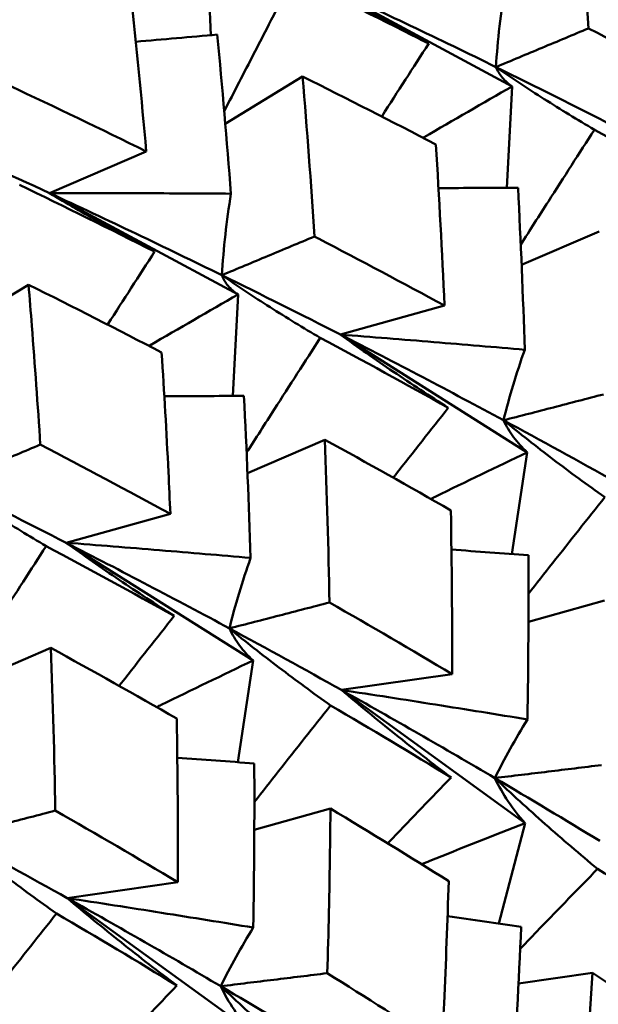
# Model space of a CAD drawing. Units: millimetres. Extents: x 6 to 1082, y 10 to 578.
# Drawn here: x 218 to 220, y 300 to 303 of the extents above; entities that cross this region are included whole.
import ezdxf

# ---------------------------------------------------------------- set-up
doc = ezdxf.new("R2010")
doc.units = ezdxf.units.MM
doc.layers.add('Sichtbare Kanten(SuP)', color=7, linetype='Continuous', lineweight=50)

msp = doc.modelspace()

# ---------------------------------------------------------------- linework, layer by layer
at = {"layer": 'Sichtbare Kanten(SuP)'}
for p, q in [((218.3996, 302.8446), (218.389, 303.1368)), ((218.7306, 302.9917), (219.2823, 302.6949)), ((218.4425, 302.5851), (218.6688, 302.7236)), ((219.2667, 302.398), (219.2823, 302.6949)), ((217.9281, 302.3823), (218.2111, 302.5044)), ((217.9281, 302.3823), (218.4798, 302.0855)), ((219.31, 302.1719), (219.5365, 302.2697)), ((217.6399, 301.9757), (217.8662, 302.1142)), ((218.4641, 301.7886), (218.4798, 302.0855)), ((218.7794, 301.9681), (219.0842, 302.0529)), ((218.7794, 301.9681), (219.3263, 301.6234)), ((218.5074, 301.5625), (218.7339, 301.6603)), ((219.2814, 301.3257), (219.3263, 301.6234)), ((217.9769, 301.3587), (218.2816, 301.4435)), ((217.9769, 301.3587), (218.5238, 301.014)), ((219.3299, 301.1276), (219.5528, 301.1897)), ((217.7048, 300.9531), (217.9314, 301.0509)), ((218.4789, 300.7163), (218.5238, 301.014)), ((218.7823, 300.9277), (219.1063, 300.9744)), ((218.7823, 300.9277), (219.32, 300.538)), ((218.5273, 300.5182), (218.7503, 300.5803)), ((219.2431, 300.2437), (219.32, 300.538)), ((217.9798, 300.3183), (218.3037, 300.365)), ((217.9798, 300.3183), (218.5174, 299.9286)), ((219.301, 300.068), (219.5171, 300.0991))]:
    msp.add_line(p, q, dxfattribs=at)
for points in [[(219.4713, 303.333), (219.4843, 303.1776), (219.4959, 303.0215), (219.5059, 302.8647)], [(219.0379, 302.8203), (218.9076, 302.8863), (218.7757, 302.9516), (218.6424, 303.016)], [(218.7306, 302.9917), (218.9011, 302.9128), (219.0692, 302.8327), (219.2348, 302.7514)], [(218.2111, 302.5044), (218.1973, 302.6596), (218.182, 302.8138), (218.1654, 302.967)], [(219.5059, 302.8647), (219.6344, 302.7979), (219.7613, 302.7304), (219.8867, 302.6623)], [(218.1803, 302.8254), (218.2602, 302.8324), (218.3397, 302.8394), (218.4188, 302.8462)], [(218.4188, 302.8462), (218.4336, 302.6918), (218.4471, 302.5366), (218.459, 302.3807)], [(219.2348, 302.7514), (219.3518, 302.694), (219.4676, 302.636), (219.582, 302.5775)], [(218.6688, 302.7236), (218.6818, 302.5683), (218.6933, 302.4122), (218.7034, 302.2553)], [(219.0587, 302.5251), (218.9302, 302.5919), (218.8002, 302.6581), (218.6688, 302.7236)], [(217.8101, 302.6972), (217.9451, 302.6338), (218.0788, 302.5695), (218.2111, 302.5044)], [(219.8979, 302.3633), (219.7745, 302.432), (219.6496, 302.5003), (219.5231, 302.5679)], [(217.5629, 302.5476), (217.6858, 302.4932), (217.8075, 302.438), (217.9281, 302.3823)], [(219.0842, 302.0529), (219.0772, 302.211), (219.0687, 302.3684), (219.0587, 302.5251)], [(218.2354, 302.2109), (218.105, 302.2769), (217.9732, 302.3422), (217.8398, 302.4066)], [(219.0665, 302.3969), (219.1445, 302.3974), (219.2221, 302.3978), (219.2994, 302.3981)], [(219.2994, 302.3981), (219.3075, 302.2405), (219.3141, 302.0824), (219.319, 301.9237)], [(217.9281, 302.3823), (218.0986, 302.3034), (218.2667, 302.2233), (218.4322, 302.142)], [(218.4322, 302.142), (218.5492, 302.0846), (218.665, 302.0266), (218.7794, 301.9681)], [(218.2561, 301.9157), (218.1278, 301.9825), (217.9978, 302.0487), (217.8662, 302.1142)], [(219.0953, 301.7539), (218.972, 301.8226), (218.847, 301.8909), (218.7205, 301.9585)], [(218.7794, 301.9681), (218.9413, 301.8854), (219.1006, 301.8017), (219.2571, 301.7173)], [(218.264, 301.7875), (218.3419, 301.788), (218.4196, 301.7884), (218.4969, 301.7887)], [(218.4969, 301.7887), (218.505, 301.6311), (218.5115, 301.473), (218.5164, 301.3143)], [(219.2571, 301.7173), (219.3677, 301.6576), (219.477, 301.5975), (219.5849, 301.5371)], [(217.9008, 301.6459), (218.0293, 301.5791), (218.1562, 301.5115), (218.2816, 301.4435)], [(218.7339, 301.6603), (218.74, 301.5021), (218.7445, 301.3433), (218.7474, 301.1838)], [(219.1027, 301.4536), (218.9815, 301.523), (218.8585, 301.5919), (218.7339, 301.6603)], [(217.6296, 301.5326), (217.7467, 301.4752), (217.8624, 301.4172), (217.9769, 301.3587)], [(219.1063, 300.9744), (219.1068, 301.1347), (219.1056, 301.2945), (219.1027, 301.4536)], [(218.2928, 301.1445), (218.1694, 301.2132), (218.0445, 301.2815), (217.918, 301.3491)], [(217.9769, 301.3587), (218.1388, 301.276), (218.298, 301.1923), (218.4545, 301.1079)], [(219.1045, 301.3386), (219.1798, 301.3332), (219.2549, 301.3277), (219.3298, 301.3221)], [(219.3298, 301.3221), (219.3305, 301.1623), (219.3296, 301.002), (219.327, 300.8415)], [(218.7474, 301.1838), (218.8686, 301.1145), (218.9883, 301.0447), (219.1063, 300.9744)], [(218.4545, 301.1079), (218.5652, 301.0482), (218.6745, 300.9881), (218.7823, 300.9277)], [(217.9314, 301.0509), (217.9375, 300.8925), (217.942, 300.7337), (217.9448, 300.5744)], [(218.3001, 300.8442), (218.1787, 300.9137), (218.0558, 300.9826), (217.9314, 301.0509)], [(218.7823, 300.9277), (218.9349, 300.8423), (219.0847, 300.7563), (219.2315, 300.6698)], [(219.1034, 300.6717), (218.9876, 300.7423), (218.87, 300.8126), (218.7508, 300.8825)], [(218.3037, 300.365), (218.3042, 300.5252), (218.303, 300.685), (218.3001, 300.8442)], [(218.3019, 300.7292), (218.3773, 300.7238), (218.4524, 300.7183), (218.5272, 300.7127)], [(218.5272, 300.7127), (218.528, 300.5529), (218.5271, 300.3926), (218.5244, 300.2321)], [(219.2315, 300.6698), (219.3353, 300.6087), (219.4377, 300.5474), (219.5386, 300.4859)], [(217.9448, 300.5744), (218.0662, 300.505), (218.1858, 300.4352), (218.3037, 300.365)], [(219.0964, 300.3682), (218.9829, 300.4391), (218.8675, 300.5098), (218.7503, 300.5803)], [(217.652, 300.4985), (217.7626, 300.4388), (217.8719, 300.3787), (217.9798, 300.3183)], [(219.8613, 300.1894), (219.7535, 300.261), (219.6439, 300.3324), (219.5324, 300.4037)], [(217.9798, 300.3183), (218.1324, 300.2329), (218.2821, 300.1469), (218.429, 300.0604)], [(218.3008, 300.0623), (218.185, 300.1329), (218.0675, 300.2032), (217.9483, 300.2731)], [(219.0931, 300.2658), (219.1652, 300.2553), (219.2371, 300.2446), (219.3088, 300.2339)], [(219.3088, 300.2339), (219.3018, 300.0727), (219.293, 299.9113), (219.2824, 299.7498)], [(218.7411, 300.0984), (218.8547, 300.0274), (218.9666, 299.9562), (219.0767, 299.8848)], [(219.5171, 300.0991), (219.5078, 299.9379), (219.4967, 299.7763), (219.4838, 299.6146)], [(219.8391, 299.8844), (219.7336, 299.956), (219.6263, 300.0276), (219.5171, 300.0991)], [(218.429, 300.0604), (218.5328, 299.9993), (218.6352, 299.938), (218.736, 299.8765)]]:
    msp.add_open_spline(points, degree=3, dxfattribs=at)
for points, knots in [([(218.6424, 303.016), (218.6039, 302.9414), (218.5651, 302.8663), (218.4973, 302.7349), (218.4684, 302.6788), (218.4393, 302.6223)], [-0.0584267, -0.0584267, -0.0584267, -0.0584267, -0.02906997, -0.02906997, -0.00734642, -0.00734642, -0.00734642, -0.00734642]), ([(219.0379, 302.8203), (218.9851, 302.8476), (218.9329, 302.8756), (218.8304, 302.9327), (218.7801, 302.9618), (218.7306, 302.9917)], [-0.0584267, -0.0584267, -0.0584267, -0.0584267, -0.02906978, -0.02906978, 0, 0, 0, 0]), ([(219.2348, 302.7514), (219.2372, 302.7907), (219.2407, 302.8305), (219.2498, 302.9101), (219.2552, 302.9499), (219.2616, 302.9901)], [-0.05792103, -0.05792103, -0.05792103, -0.05792103, -0.02868761, -0.02868761, 0, 0, 0, 0]), ([(219.5059, 302.8647), (219.4607, 302.8457), (219.4154, 302.8268), (219.325, 302.7891), (219.2798, 302.7702), (219.2348, 302.7514)], [-0.04871241, -0.04871241, -0.04871241, -0.04871241, -0.02435604, -0.02435604, 0, 0, 0, 0]), ([(218.9005, 302.6067), (218.9007, 302.6071), (218.901, 302.6075), (218.947, 302.6792), (218.9926, 302.75), (219.0379, 302.8203)], [-0.02925609, -0.02925609, -0.02925609, -0.02925609, -0.02908738, -0.02908738, 0, 0, 0, 0]), ([(219.2823, 302.6949), (219.2712, 302.7023), (219.2616, 302.7107), (219.2457, 302.7295), (219.2393, 302.7399), (219.2348, 302.7514)], [-0.06156924, -0.06156924, -0.06156924, -0.06156924, -0.03077549, -0.03077549, 0, 0, 0, 0]), ([(219.2348, 302.7514), (219.281, 302.7194), (219.3281, 302.6882), (219.4242, 302.6271), (219.4733, 302.5972), (219.5231, 302.5679)], [-0.05792102, -0.05792102, -0.05792102, -0.05792102, -0.02908719, -0.02908719, 0, 0, 0, 0]), ([(219.2823, 302.6949), (219.1966, 302.6457), (219.1105, 302.596), (219.0233, 302.5454), (219.0224, 302.5449), (219.0216, 302.5444)], [-0.06156924, -0.06156924, -0.06156924, -0.06156924, -0.03077635, -0.03077635, -0.03046544, -0.03046544, -0.03046544, -0.03046544]), ([(219.5231, 302.5679), (219.4783, 302.4985), (219.4334, 302.4286), (219.3614, 302.3163), (219.3344, 302.2742), (219.3074, 302.2319)], [-0.0584267, -0.0584267, -0.0584267, -0.0584267, -0.02906997, -0.02906997, -0.01159778, -0.01159778, -0.01159778, -0.01159778]), ([(218.2354, 302.2109), (218.1826, 302.2382), (218.1303, 302.2662), (218.0279, 302.3233), (217.9776, 302.3524), (217.9281, 302.3823)], [-0.0584267, -0.0584267, -0.0584267, -0.0584267, -0.02907042, -0.02907042, 0, 0, 0, 0]), ([(218.459, 302.3807), (218.3722, 302.3813), (218.2848, 302.3817), (218.1079, 302.3822), (218.0182, 302.3823), (217.9281, 302.3823)], [-0.05842671, -0.05842671, -0.05842671, -0.05842671, -0.02947313, -0.02947313, 0, 0, 0, 0]), ([(218.4322, 302.142), (218.4346, 302.1813), (218.4382, 302.2211), (218.4472, 302.3007), (218.4527, 302.3405), (218.459, 302.3807)], [-0.05792103, -0.05792103, -0.05792103, -0.05792103, -0.02868827, -0.02868827, 0, 0, 0, 0]), ([(218.7034, 302.2553), (218.6581, 302.2364), (218.6128, 302.2174), (218.5225, 302.1797), (218.4773, 302.1608), (218.4322, 302.142)], [-0.04871241, -0.04871241, -0.04871241, -0.04871241, -0.02435605, -0.02435605, 0, 0, 0, 0]), ([(218.7034, 302.2553), (218.7073, 302.2533), (218.7112, 302.2512), (218.8396, 302.1843), (218.9627, 302.1188), (219.0842, 302.0529)], [6.3222493, 6.3222493, 6.3222493, 6.3222493, 6.32373097, 6.32373097, 6.3711633, 6.3711633, 6.3711633, 6.3711633]), ([(218.0979, 301.9973), (218.0982, 301.9977), (218.0984, 301.9981), (218.1445, 302.0698), (218.19, 302.1406), (218.2354, 302.2109)], [-0.02925609, -0.02925609, -0.02925609, -0.02925609, -0.02908801, -0.02908801, 0, 0, 0, 0]), ([(218.4798, 302.0855), (218.4686, 302.0929), (218.459, 302.1013), (218.4431, 302.1201), (218.4368, 302.1305), (218.4322, 302.142)], [-0.06156924, -0.06156924, -0.06156924, -0.06156924, -0.03077843, -0.03077843, 0, 0, 0, 0]), ([(218.4322, 302.142), (218.4784, 302.11), (218.5256, 302.0788), (218.6217, 302.0177), (218.6707, 301.9878), (218.7205, 301.9585)], [-0.05792102, -0.05792102, -0.05792102, -0.05792102, -0.02908785, -0.02908785, 0, 0, 0, 0]), ([(217.8662, 302.1142), (217.8696, 302.0742), (217.8728, 302.0341), (217.8851, 301.8782), (217.8934, 301.7622), (217.9008, 301.6459)], [0.57936691, 0.57936691, 0.57936691, 0.57936691, 0.59196757, 0.59196757, 0.6282669, 0.6282669, 0.6282669, 0.6282669]), ([(218.4798, 302.0855), (218.394, 302.0363), (218.308, 301.9866), (218.2208, 301.936), (218.2199, 301.9355), (218.219, 301.935)], [-0.06156924, -0.06156924, -0.06156924, -0.06156924, -0.03077917, -0.03077917, -0.03046544, -0.03046544, -0.03046544, -0.03046544]), ([(218.7205, 301.9585), (218.6758, 301.8891), (218.6308, 301.8192), (218.5588, 301.7069), (218.5319, 301.6648), (218.5048, 301.6225)], [-0.0584267, -0.0584267, -0.0584267, -0.0584267, -0.02907058, -0.02907058, -0.01159778, -0.01159778, -0.01159778, -0.01159778]), ([(219.0953, 301.7539), (219.041, 301.7884), (218.9873, 301.8236), (218.882, 301.895), (218.8303, 301.9312), (218.7794, 301.9681)], [-0.0584267, -0.0584267, -0.0584267, -0.0584267, -0.02907042, -0.02907042, 0, 0, 0, 0]), ([(219.319, 301.9237), (219.2306, 301.9314), (219.1419, 301.9389), (218.9621, 301.9537), (218.871, 301.961), (218.7794, 301.9681)], [-0.05842671, -0.05842671, -0.05842671, -0.05842671, -0.02947313, -0.02947313, 0, 0, 0, 0]), ([(218.2816, 301.4435), (218.2798, 301.4842), (218.2779, 301.5249), (218.2702, 301.6827), (218.2636, 301.7994), (218.2561, 301.9157)], [0.57936668, 0.57936668, 0.57936668, 0.57936668, 0.59196757, 0.59196757, 0.62827934, 0.62827934, 0.62827934, 0.62827934]), ([(219.2571, 301.7173), (219.2654, 301.7513), (219.2748, 301.7856), (219.2956, 301.8545), (219.3068, 301.8889), (219.319, 301.9237)], [-0.05792103, -0.05792103, -0.05792103, -0.05792103, -0.02868827, -0.02868827, 0, 0, 0, 0]), ([(219.5499, 301.7932), (219.501, 301.7805), (219.4522, 301.7678), (219.3546, 301.7425), (219.3058, 301.7299), (219.2571, 301.7173)], [-0.04871241, -0.04871241, -0.04871241, -0.04871241, -0.02435605, -0.02435605, 0, 0, 0, 0]), ([(218.9342, 301.5491), (218.9365, 301.552), (218.9387, 301.5549), (218.9926, 301.6237), (219.0441, 301.6891), (219.0953, 301.7539)], [-0.03037089, -0.03037089, -0.03037089, -0.03037089, -0.02908801, -0.02908801, 0, 0, 0, 0]), ([(219.3263, 301.6234), (219.3115, 301.6373), (219.2982, 301.652), (219.2751, 301.6832), (219.2652, 301.6998), (219.2571, 301.7173)], [-0.06156924, -0.06156924, -0.06156924, -0.06156924, -0.03077843, -0.03077843, 0, 0, 0, 0]), ([(219.2571, 301.7173), (219.3046, 301.6784), (219.353, 301.6403), (219.4518, 301.5652), (219.5022, 301.5282), (219.5534, 301.4919)], [-0.05792102, -0.05792102, -0.05792102, -0.05792102, -0.02908785, -0.02908785, 0, 0, 0, 0]), ([(217.9008, 301.6459), (217.8555, 301.627), (217.8103, 301.608), (217.7199, 301.5703), (217.6747, 301.5514), (217.6296, 301.5326)], [-0.04871241, -0.04871241, -0.04871241, -0.04871241, -0.02435606, -0.02435606, 0, 0, 0, 0]), ([(219.3263, 301.6234), (219.2369, 301.5806), (219.1471, 301.5373), (219.0529, 301.4913), (219.0485, 301.4891), (219.0442, 301.487)], [-0.06156924, -0.06156924, -0.06156924, -0.06156924, -0.03077917, -0.03077917, -0.02928899, -0.02928899, -0.02928899, -0.02928899]), ([(217.6296, 301.5326), (217.6759, 301.5006), (217.723, 301.4694), (217.8191, 301.4083), (217.8682, 301.3784), (217.918, 301.3491)], [-0.05792102, -0.05792102, -0.05792102, -0.05792102, -0.02908841, -0.02908841, 0, 0, 0, 0]), ([(219.5534, 301.4919), (219.5027, 301.4281), (219.4517, 301.3638), (219.3771, 301.2693), (219.3536, 301.2394), (219.33, 301.2094)], [-0.0584267, -0.0584267, -0.0584267, -0.0584267, -0.02907058, -0.02907058, -0.01558441, -0.01558441, -0.01558441, -0.01558441]), ([(217.918, 301.3491), (217.8732, 301.2797), (217.8283, 301.2098), (217.7563, 301.0975), (217.7293, 301.0554), (217.7023, 301.0131)], [-0.0584267, -0.0584267, -0.0584267, -0.0584267, -0.0290711, -0.0290711, -0.01159778, -0.01159778, -0.01159778, -0.01159778]), ([(218.2928, 301.1445), (218.2385, 301.179), (218.1848, 301.2142), (218.0795, 301.2856), (218.0278, 301.3218), (217.9769, 301.3587)], [-0.0584267, -0.0584267, -0.0584267, -0.0584267, -0.02907096, -0.02907096, 0, 0, 0, 0]), ([(218.5164, 301.3143), (218.4281, 301.322), (218.3393, 301.3295), (218.1595, 301.3443), (218.0684, 301.3516), (217.9769, 301.3587)], [-0.05842671, -0.05842671, -0.05842671, -0.05842671, -0.02947373, -0.02947373, 0, 0, 0, 0]), ([(218.4545, 301.1079), (218.4628, 301.1419), (218.4723, 301.1762), (218.493, 301.2451), (218.5043, 301.2795), (218.5164, 301.3143)], [-0.05792103, -0.05792103, -0.05792103, -0.05792103, -0.02868883, -0.02868883, 0, 0, 0, 0]), ([(218.7474, 301.1838), (218.6985, 301.1711), (218.6496, 301.1584), (218.552, 301.1331), (218.5032, 301.1205), (218.4545, 301.1079)], [-0.04871241, -0.04871241, -0.04871241, -0.04871241, -0.02435606, -0.02435606, 0, 0, 0, 0]), ([(218.1316, 300.9397), (218.1339, 300.9426), (218.1362, 300.9455), (218.1901, 301.0143), (218.2415, 301.0797), (218.2928, 301.1445)], [-0.03037089, -0.03037089, -0.03037089, -0.03037089, -0.02908856, -0.02908856, 0, 0, 0, 0]), ([(218.5238, 301.014), (218.5089, 301.0279), (218.4957, 301.0426), (218.4725, 301.0738), (218.4626, 301.0904), (218.4545, 301.1079)], [-0.06156924, -0.06156924, -0.06156924, -0.06156924, -0.03078097, -0.03078097, 0, 0, 0, 0]), ([(218.4545, 301.1079), (218.502, 301.069), (218.5504, 301.0309), (218.6492, 300.9558), (218.6997, 300.9188), (218.7508, 300.8825)], [-0.05792102, -0.05792102, -0.05792102, -0.05792102, -0.02908841, -0.02908841, 0, 0, 0, 0]), ([(218.5238, 301.014), (218.4343, 300.9712), (218.3446, 300.9279), (218.2503, 300.8819), (218.246, 300.8797), (218.2416, 300.8776)], [-0.06156924, -0.06156924, -0.06156924, -0.06156924, -0.03078161, -0.03078161, -0.02928899, -0.02928899, -0.02928899, -0.02928899]), ([(219.1034, 300.6717), (219.0481, 300.7133), (218.9935, 300.7555), (218.8865, 300.8408), (218.834, 300.8839), (218.7823, 300.9277)], [-0.0584267, -0.0584267, -0.0584267, -0.0584267, -0.02907096, -0.02907096, 0, 0, 0, 0]), ([(219.327, 300.8415), (219.2378, 300.8561), (219.1481, 300.8706), (218.9666, 300.8994), (218.8746, 300.9137), (218.7823, 300.9277)], [-0.05842671, -0.05842671, -0.05842671, -0.05842671, -0.02947373, -0.02947373, 0, 0, 0, 0]), ([(218.7508, 300.8825), (218.7001, 300.8188), (218.6492, 300.7544), (218.5746, 300.6599), (218.551, 300.63), (218.5275, 300.6)], [-0.0584267, -0.0584267, -0.0584267, -0.0584267, -0.0290711, -0.0290711, -0.01558441, -0.01558441, -0.01558441, -0.01558441]), ([(219.2315, 300.6698), (219.2455, 300.6981), (219.2606, 300.7266), (219.2925, 300.7839), (219.3093, 300.8125), (219.327, 300.8415)], [-0.05792103, -0.05792103, -0.05792103, -0.05792103, -0.02868883, -0.02868883, 0, 0, 0, 0]), ([(219.5436, 300.7078), (219.4915, 300.7014), (219.4394, 300.695), (219.3354, 300.6824), (219.2834, 300.6761), (219.2315, 300.6698)], [-0.04871241, -0.04871241, -0.04871241, -0.04871241, -0.02435606, -0.02435606, 0, 0, 0, 0]), ([(218.9181, 300.4785), (218.9228, 300.4834), (218.9275, 300.4883), (218.9894, 300.5533), (219.0465, 300.6128), (219.1034, 300.6717)], [-0.03147088, -0.03147088, -0.03147088, -0.03147088, -0.02908856, -0.02908856, 0, 0, 0, 0]), ([(219.32, 300.538), (219.3018, 300.5583), (219.2853, 300.5794), (219.2558, 300.6234), (219.2427, 300.6462), (219.2315, 300.6698)], [-0.06156924, -0.06156924, -0.06156924, -0.06156924, -0.03078097, -0.03078097, 0, 0, 0, 0]), ([(219.2315, 300.6698), (219.2797, 300.6243), (219.3289, 300.5794), (219.4292, 300.4908), (219.4804, 300.4469), (219.5324, 300.4037)], [-0.05792102, -0.05792102, -0.05792102, -0.05792102, -0.02908841, -0.02908841, 0, 0, 0, 0]), ([(217.9448, 300.5744), (217.8959, 300.5617), (217.8471, 300.549), (217.7494, 300.5237), (217.7007, 300.5111), (217.652, 300.4985)], [-0.04871241, -0.04871241, -0.04871241, -0.04871241, -0.02435606, -0.02435606, 0, 0, 0, 0]), ([(218.7503, 300.5803), (218.7499, 300.539), (218.7495, 300.4976), (218.7472, 300.3371), (218.7446, 300.2178), (218.7411, 300.0984)], [0.57936691, 0.57936691, 0.57936691, 0.57936691, 0.59196757, 0.59196757, 0.6282669, 0.6282669, 0.6282669, 0.6282669]), ([(219.32, 300.538), (219.2272, 300.5017), (219.1343, 300.4647), (219.0331, 300.424), (219.0251, 300.4207), (219.0171, 300.4175)], [-0.06156924, -0.06156924, -0.06156924, -0.06156924, -0.03078161, -0.03078161, -0.02812751, -0.02812751, -0.02812751, -0.02812751]), ([(217.652, 300.4985), (217.6995, 300.4596), (217.7479, 300.4215), (217.8467, 300.3464), (217.8971, 300.3094), (217.9483, 300.2731)], [-0.05792102, -0.05792102, -0.05792102, -0.05792102, -0.02908891, -0.02908891, 0, 0, 0, 0]), ([(219.5324, 300.4037), (219.476, 300.346), (219.4194, 300.2877), (219.3437, 300.2094), (219.3248, 300.1898), (219.306, 300.1702)], [-0.0584267, -0.0584267, -0.0584267, -0.0584267, -0.0290711, -0.0290711, -0.01934062, -0.01934062, -0.01934062, -0.01934062]), ([(219.0767, 299.8848), (219.0788, 299.9263), (219.0808, 299.9679), (219.0883, 300.1292), (219.0928, 300.2488), (219.0964, 300.3682)], [0.57936631, 0.57936631, 0.57936631, 0.57936631, 0.59196757, 0.59196757, 0.62827897, 0.62827897, 0.62827897, 0.62827897]), ([(218.3008, 300.0623), (218.2456, 300.1039), (218.191, 300.1461), (218.084, 300.2314), (218.0314, 300.2745), (217.9798, 300.3183)], [-0.0584267, -0.0584267, -0.0584267, -0.0584267, -0.02907144, -0.02907144, 0, 0, 0, 0]), ([(218.5244, 300.2321), (218.4352, 300.2467), (218.3456, 300.2612), (218.1641, 300.29), (218.0721, 300.3043), (217.9798, 300.3183)], [-0.05842671, -0.05842671, -0.05842671, -0.05842671, -0.02947424, -0.02947424, 0, 0, 0, 0]), ([(217.9483, 300.2731), (217.8976, 300.2094), (217.8466, 300.1451), (217.772, 300.0505), (217.7485, 300.0206), (217.7249, 299.9906)], [-0.0584267, -0.0584267, -0.0584267, -0.0584267, -0.02907156, -0.02907156, -0.01558441, -0.01558441, -0.01558441, -0.01558441]), ([(218.429, 300.0604), (218.4429, 300.0887), (218.458, 300.1172), (218.4899, 300.1745), (218.5067, 300.2031), (218.5244, 300.2321)], [-0.05792103, -0.05792103, -0.05792103, -0.05792103, -0.02868932, -0.02868932, 0, 0, 0, 0]), ([(218.7411, 300.0984), (218.689, 300.092), (218.6369, 300.0856), (218.5329, 300.073), (218.4809, 300.0667), (218.429, 300.0604)], [-0.04871241, -0.04871241, -0.04871241, -0.04871241, -0.02435606, -0.02435606, 0, 0, 0, 0]), ([(218.1155, 299.8691), (218.1202, 299.874), (218.1249, 299.8789), (218.1868, 299.9439), (218.2439, 300.0034), (218.3008, 300.0623)], [-0.03147088, -0.03147088, -0.03147088, -0.03147088, -0.02908903, -0.02908903, 0, 0, 0, 0]), ([(218.5174, 299.9286), (218.4993, 299.9489), (218.4828, 299.97), (218.4532, 300.014), (218.4402, 300.0368), (218.429, 300.0604)], [-0.06156924, -0.06156924, -0.06156924, -0.06156924, -0.03078317, -0.03078317, 0, 0, 0, 0]), ([(218.429, 300.0604), (218.4772, 300.0149), (218.5263, 299.97), (218.6266, 299.8814), (218.6779, 299.8375), (218.7299, 299.7943)], [-0.05792102, -0.05792102, -0.05792102, -0.05792102, -0.02908891, -0.02908891, 0, 0, 0, 0])]:
    msp.add_open_spline(points, degree=3, knots=knots, dxfattribs=at)

doc.saveas('drawing.dxf')
